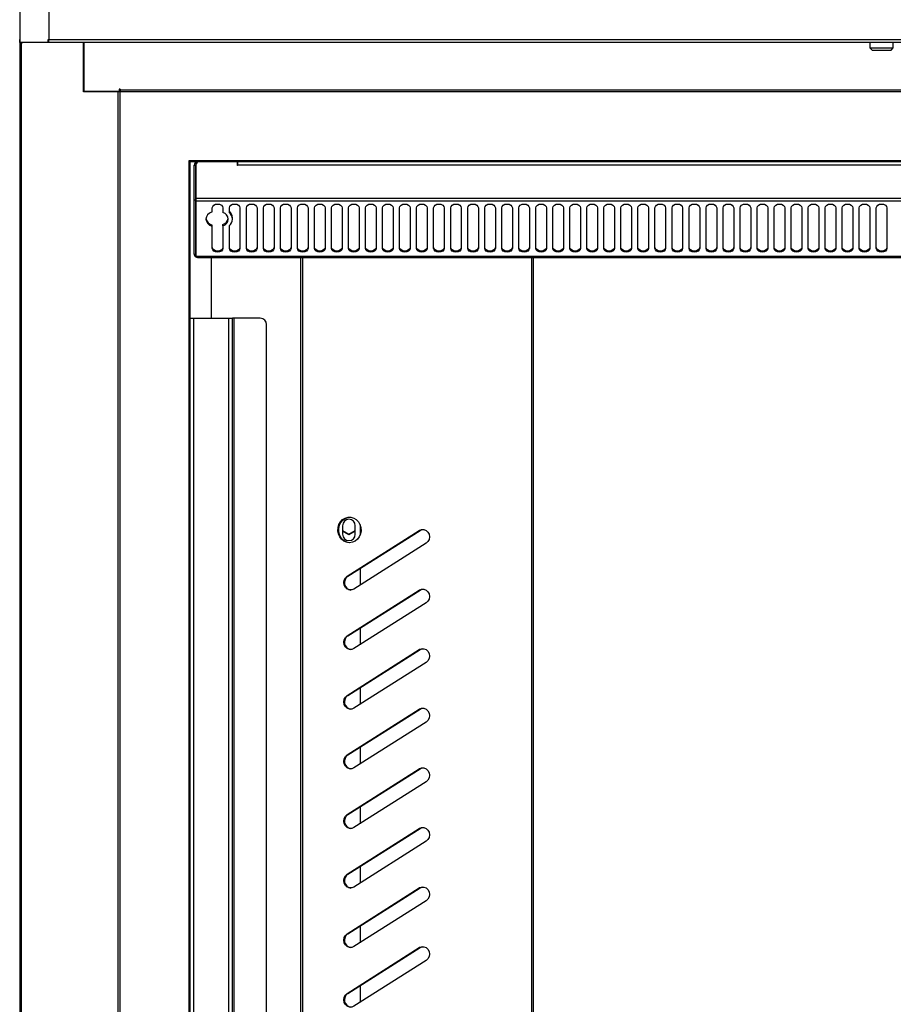
# Model space of a CAD drawing. Units: millimetres. Extents: x 20 to 185, y 67 to 282.
# Drawn here: x 47 to 64, y 234 to 252 of the extents above; entities that cross this region are included whole.
import ezdxf

# ---------------------------------------------------------------- set-up
doc = ezdxf.new("R2010")
doc.units = ezdxf.units.MM

msp = doc.modelspace()

# ---------------------------------------------------------------- linework, layer by layer
at = {"color": 7, "linetype": 'Continuous', "lineweight": 25, "true_color": 0xffffff}
for p, q in [((47.458, 263.971), (47.458, 251.931)), ((48.006, 263.971), (48.006, 251.931)), ((47.458, 251.875), (47.458, 251.931)), ((47.458, 251.931), (47.458, 251.931)), ((47.458, 251.931), (47.458, 251.93)), ((47.458, 251.931), (47.458, 185.259)), ((47.99, 251.875), (47.458, 251.875)), ((47.486, 251.875), (47.486, 185.259)), ((47.518, 251.875), (47.518, 251.871)), ((47.543, 251.871), (47.518, 251.871)), ((47.543, 251.875), (47.543, 251.871)), ((47.543, 251.875), (47.543, 251.871)), ((48.006, 251.871), (47.543, 251.871)), ((47.543, 251.871), (47.543, 251.871)), ((47.99, 251.931), (48.006, 251.931)), ((47.99, 251.875), (47.99, 251.931)), ((48.006, 251.899), (47.99, 251.899)), ((48.006, 251.871), (48.006, 251.931)), ((48.006, 251.931), (79.31, 251.931)), ((79.31, 251.871), (48.006, 251.871)), ((48.658, 250.943), (48.658, 251.871)), ((48.666, 251.871), (48.666, 250.951)), ((63.438, 251.871), (63.438, 251.771)), ((63.878, 251.771), (63.878, 251.871)), ((63.438, 251.771), (63.478, 251.731)), ((63.438, 251.771), (63.878, 251.771)), ((63.478, 251.731), (63.838, 251.731)), ((63.838, 251.731), (63.878, 251.771)), ((49.309, 250.943), (48.658, 250.943)), ((49.33, 250.951), (48.666, 250.951)), ((49.309, 187.111), (49.309, 250.943)), ((49.338, 250.943), (49.309, 250.943)), ((49.346, 250.995), (49.33, 250.995)), ((49.33, 250.995), (49.33, 250.951)), ((49.338, 250.943), (49.338, 187.111)), ((49.346, 250.995), (49.346, 250.979)), ((49.346, 250.979), (49.346, 250.951)), ((77.198, 250.979), (49.346, 250.979)), ((49.346, 250.951), (77.198, 250.951)), ((76.635, 249.651), (50.637, 249.651)), ((50.637, 249.651), (50.637, 188.011)), ((50.657, 249.651), (50.637, 249.651)), ((50.657, 249.631), (50.657, 249.651)), ((50.658, 249.631), (50.637, 249.631)), ((76.635, 249.631), (50.658, 249.631)), ((50.658, 249.631), (50.658, 188.031)), ((50.738, 248.917), (50.738, 249.567)), ((50.738, 249.567), (50.77, 249.567)), ((50.77, 249.571), (50.77, 248.938)), ((50.77, 249.567), (50.77, 249.569)), ((50.77, 248.917), (50.77, 249.567)), ((50.802, 249.631), (50.802, 249.624)), ((51.554, 249.563), (51.554, 249.631)), ((51.554, 249.599), (51.558, 249.599)), ((51.554, 249.567), (51.558, 249.567)), ((51.558, 249.563), (51.554, 249.563)), ((51.558, 249.567), (51.558, 249.631)), ((75.758, 249.567), (51.558, 249.567)), ((51.558, 249.563), (51.558, 249.567)), ((50.738, 247.895), (50.738, 248.917)), ((50.738, 248.917), (50.77, 248.917)), ((76.545, 248.938), (50.77, 248.938)), ((50.77, 248.938), (50.77, 248.893)), ((50.77, 247.895), (50.77, 248.917)), ((76.545, 248.893), (50.77, 248.893)), ((50.77, 248.893), (50.77, 247.85)), ((51.078, 248.687), (51.078, 248.765)), ((51.278, 248.765), (51.278, 248.68)), ((51.398, 248.678), (51.398, 248.765)), ((51.598, 248.765), (51.598, 248.002)), ((51.718, 248.002), (51.718, 248.765)), ((51.918, 248.765), (51.918, 248.002)), ((52.038, 248.002), (52.038, 248.765)), ((52.238, 248.765), (52.238, 248.002)), ((52.358, 248.002), (52.358, 248.765)), ((52.558, 248.765), (52.558, 248.002)), ((52.678, 248.002), (52.678, 248.765)), ((52.878, 248.765), (52.878, 248.002)), ((52.998, 248.002), (52.998, 248.765)), ((53.198, 248.765), (53.198, 248.002)), ((53.318, 248.002), (53.318, 248.765)), ((53.518, 248.765), (53.518, 248.002)), ((53.638, 248.002), (53.638, 248.765)), ((53.838, 248.765), (53.838, 248.002)), ((53.958, 248.002), (53.958, 248.765)), ((54.158, 248.765), (54.158, 248.002)), ((54.278, 248.002), (54.278, 248.765)), ((54.478, 248.765), (54.478, 248.002)), ((54.598, 248.002), (54.598, 248.765)), ((54.798, 248.765), (54.798, 248.002)), ((54.918, 248.002), (54.918, 248.765)), ((55.118, 248.765), (55.118, 248.002)), ((55.238, 248.002), (55.238, 248.765)), ((55.438, 248.765), (55.438, 248.002)), ((55.558, 248.002), (55.558, 248.765)), ((55.758, 248.765), (55.758, 248.002)), ((55.878, 248.002), (55.878, 248.765)), ((56.078, 248.765), (56.078, 248.002)), ((56.198, 248.002), (56.198, 248.765)), ((56.398, 248.765), (56.398, 248.002)), ((56.518, 248.002), (56.518, 248.765)), ((56.718, 248.765), (56.718, 248.002)), ((56.838, 248.002), (56.838, 248.765)), ((57.038, 248.765), (57.038, 248.002)), ((57.158, 248.002), (57.158, 248.765)), ((57.358, 248.765), (57.358, 248.002)), ((57.478, 248.002), (57.478, 248.765)), ((57.678, 248.765), (57.678, 248.002)), ((57.798, 248.002), (57.798, 248.765)), ((57.998, 248.765), (57.998, 248.002)), ((58.118, 248.002), (58.118, 248.765)), ((58.318, 248.765), (58.318, 248.002)), ((58.438, 248.002), (58.438, 248.765)), ((58.638, 248.765), (58.638, 248.002)), ((58.758, 248.002), (58.758, 248.765)), ((58.958, 248.765), (58.958, 248.002)), ((59.078, 248.002), (59.078, 248.765)), ((59.278, 248.765), (59.278, 248.002)), ((59.398, 248.002), (59.398, 248.765)), ((59.598, 248.765), (59.598, 248.002)), ((59.718, 248.002), (59.718, 248.765)), ((59.918, 248.765), (59.918, 248.002)), ((60.038, 248.002), (60.038, 248.765)), ((60.238, 248.765), (60.238, 248.002)), ((60.358, 248.002), (60.358, 248.765)), ((60.558, 248.765), (60.558, 248.002)), ((60.678, 248.002), (60.678, 248.765)), ((60.878, 248.765), (60.878, 248.002)), ((60.998, 248.002), (60.998, 248.765)), ((61.198, 248.765), (61.198, 248.002)), ((61.318, 248.002), (61.318, 248.765)), ((61.518, 248.765), (61.518, 248.002)), ((61.638, 248.002), (61.638, 248.765)), ((61.838, 248.765), (61.838, 248.002)), ((61.958, 248.002), (61.958, 248.765)), ((62.158, 248.765), (62.158, 248.002)), ((62.278, 248.002), (62.278, 248.765)), ((62.478, 248.765), (62.478, 248.002)), ((62.598, 248.002), (62.598, 248.765)), ((62.798, 248.765), (62.798, 248.002)), ((62.918, 248.002), (62.918, 248.765)), ((63.118, 248.765), (63.118, 248.002)), ((63.238, 248.002), (63.238, 248.765)), ((63.438, 248.765), (63.438, 248.002)), ((63.558, 248.002), (63.558, 248.765)), ((63.758, 248.765), (63.758, 248.002)), ((51.458, 248.553), (51.458, 248.576)), ((51.078, 248.419), (51.078, 248.442)), ((51.078, 248.002), (51.078, 248.419)), ((51.278, 248.427), (51.278, 248.449)), ((51.278, 248.427), (51.278, 248.002)), ((51.398, 248.002), (51.398, 248.428)), ((50.738, 247.895), (50.77, 247.895)), ((50.738, 247.89), (50.77, 247.893)), ((76.545, 247.85), (50.77, 247.85)), ((50.802, 247.831), (76.514, 247.831)), ((51.058, 247.831), (51.058, 246.691)), ((52.734, 247.831), (52.734, 192.751)), ((52.771, 247.831), (52.771, 192.751)), ((57.085, 192.751), (57.085, 247.831)), ((57.111, 247.831), (57.111, 192.815)), ((50.658, 246.691), (50.73, 246.691)), ((50.73, 188.291), (50.73, 246.691)), ((50.73, 246.691), (51.386, 246.691)), ((51.386, 188.291), (51.386, 246.691)), ((51.386, 246.691), (51.458, 246.691)), ((51.49, 246.691), (51.458, 246.691)), ((51.458, 189.301), (51.458, 246.691)), ((51.978, 246.691), (51.49, 246.691)), ((51.49, 189.861), (51.49, 246.691)), ((52.098, 189.921), (52.098, 246.571)), ((53.526, 242.791), (53.526, 242.631)), ((53.766, 242.631), (53.766, 242.791)), ((53.854, 242.812), (53.854, 242.61)), ((53.646, 242.627), (53.526, 242.696)), ((53.526, 242.694), (53.646, 242.625)), ((53.614, 241.842), (54.968, 242.702)), ((53.627, 241.842), (54.982, 242.702)), ((53.766, 242.697), (53.646, 242.627)), ((53.646, 242.625), (53.766, 242.694)), ((54.982, 242.702), (54.968, 242.702)), ((55.095, 242.46), (53.741, 241.6)), ((53.854, 241.986), (53.854, 241.671)), ((53.614, 241.842), (53.627, 241.842)), ((53.614, 240.722), (54.968, 241.582)), ((53.627, 240.722), (54.982, 241.582)), ((54.982, 241.582), (54.968, 241.582)), ((55.095, 241.34), (53.741, 240.48)), ((53.854, 240.866), (53.854, 240.551)), ((53.614, 240.722), (53.627, 240.722)), ((53.614, 239.602), (54.968, 240.462)), ((53.627, 239.602), (54.982, 240.462)), ((54.982, 240.462), (54.968, 240.462)), ((55.095, 240.22), (53.741, 239.36)), ((53.854, 239.746), (53.854, 239.431)), ((53.614, 239.602), (53.627, 239.602)), ((53.614, 238.482), (54.968, 239.342)), ((53.627, 238.482), (54.982, 239.342)), ((54.982, 239.342), (54.968, 239.342)), ((55.095, 239.1), (53.741, 238.24)), ((53.854, 238.626), (53.854, 238.311)), ((53.614, 238.482), (53.627, 238.482)), ((53.614, 237.362), (54.968, 238.222)), ((53.627, 237.362), (54.982, 238.222)), ((54.982, 238.222), (54.968, 238.222)), ((55.095, 237.98), (53.741, 237.12)), ((53.854, 237.506), (53.854, 237.191)), ((53.614, 237.362), (53.627, 237.362)), ((53.614, 236.242), (54.968, 237.102)), ((53.627, 236.242), (54.982, 237.102)), ((54.982, 237.102), (54.968, 237.102)), ((55.095, 236.86), (53.741, 236)), ((53.854, 236.386), (53.854, 236.071)), ((53.614, 236.242), (53.627, 236.242)), ((53.614, 235.122), (54.968, 235.982)), ((53.627, 235.122), (54.982, 235.982)), ((54.982, 235.982), (54.968, 235.982)), ((55.095, 235.74), (53.741, 234.88)), ((53.854, 235.266), (53.854, 234.951)), ((53.614, 235.122), (53.627, 235.122)), ((53.614, 234.002), (54.968, 234.862)), ((53.627, 234.002), (54.982, 234.862)), ((54.982, 234.862), (54.968, 234.862)), ((55.095, 234.62), (53.741, 233.76)), ((53.854, 234.146), (53.854, 233.831)), ((53.614, 234.002), (53.627, 234.002))]:
    msp.add_line(p, q, dxfattribs=at)
at = {"color": 7, "linetype": 'Continuous', "lineweight": 25, "true_color": 0xffffff, "flags": 128}
for points in [[(47.495, 251.875), (47.506, 251.872), (47.518, 251.871)], [(51.078, 248.765), (51.085, 248.792), (51.107, 248.815), (51.139, 248.831), (51.178, 248.836), (51.216, 248.831), (51.248, 248.815), (51.27, 248.792), (51.278, 248.765)], [(51.398, 248.765), (51.405, 248.792), (51.427, 248.815), (51.459, 248.831), (51.498, 248.836), (51.536, 248.831), (51.568, 248.815), (51.59, 248.792), (51.598, 248.765)], [(51.718, 248.765), (51.725, 248.792), (51.747, 248.815), (51.779, 248.831), (51.818, 248.836), (51.856, 248.831), (51.888, 248.815), (51.91, 248.792), (51.918, 248.765)], [(52.038, 248.765), (52.045, 248.792), (52.067, 248.815), (52.099, 248.831), (52.138, 248.836), (52.176, 248.831), (52.208, 248.815), (52.23, 248.792), (52.238, 248.765)], [(52.358, 248.765), (52.365, 248.792), (52.387, 248.815), (52.419, 248.831), (52.458, 248.836), (52.496, 248.831), (52.528, 248.815), (52.55, 248.792), (52.558, 248.765)], [(52.678, 248.765), (52.685, 248.792), (52.707, 248.815), (52.739, 248.831), (52.778, 248.836), (52.816, 248.831), (52.848, 248.815), (52.87, 248.792), (52.878, 248.765)], [(52.998, 248.765), (53.005, 248.792), (53.027, 248.815), (53.059, 248.831), (53.098, 248.836), (53.136, 248.831), (53.168, 248.815), (53.19, 248.792), (53.198, 248.765)], [(53.318, 248.765), (53.325, 248.792), (53.347, 248.815), (53.379, 248.831), (53.418, 248.836), (53.456, 248.831), (53.488, 248.815), (53.51, 248.792), (53.518, 248.765)], [(53.638, 248.765), (53.645, 248.792), (53.667, 248.815), (53.699, 248.831), (53.738, 248.836), (53.776, 248.831), (53.808, 248.815), (53.83, 248.792), (53.838, 248.765)], [(53.958, 248.765), (53.965, 248.792), (53.987, 248.815), (54.019, 248.831), (54.058, 248.836), (54.096, 248.831), (54.128, 248.815), (54.15, 248.792), (54.158, 248.765)], [(54.278, 248.765), (54.285, 248.792), (54.307, 248.815), (54.339, 248.831), (54.378, 248.836), (54.416, 248.831), (54.448, 248.815), (54.47, 248.792), (54.478, 248.765)], [(54.598, 248.765), (54.605, 248.792), (54.627, 248.815), (54.659, 248.831), (54.698, 248.836), (54.736, 248.831), (54.768, 248.815), (54.79, 248.792), (54.798, 248.765)], [(54.918, 248.765), (54.925, 248.792), (54.947, 248.815), (54.979, 248.831), (55.018, 248.836), (55.056, 248.831), (55.088, 248.815), (55.11, 248.792), (55.118, 248.765)], [(55.238, 248.765), (55.245, 248.792), (55.267, 248.815), (55.299, 248.831), (55.338, 248.836), (55.376, 248.831), (55.408, 248.815), (55.43, 248.792), (55.438, 248.765)], [(55.558, 248.765), (55.565, 248.792), (55.587, 248.815), (55.619, 248.831), (55.658, 248.836), (55.696, 248.831), (55.728, 248.815), (55.75, 248.792), (55.758, 248.765)], [(55.878, 248.765), (55.885, 248.792), (55.907, 248.815), (55.939, 248.831), (55.978, 248.836), (56.016, 248.831), (56.048, 248.815), (56.07, 248.792), (56.078, 248.765)], [(56.198, 248.765), (56.205, 248.792), (56.227, 248.815), (56.259, 248.831), (56.298, 248.836), (56.336, 248.831), (56.368, 248.815), (56.39, 248.792), (56.398, 248.765)], [(56.518, 248.765), (56.525, 248.792), (56.547, 248.815), (56.579, 248.831), (56.618, 248.836), (56.656, 248.831), (56.688, 248.815), (56.71, 248.792), (56.718, 248.765)], [(56.838, 248.765), (56.845, 248.792), (56.867, 248.815), (56.899, 248.831), (56.938, 248.836), (56.976, 248.831), (57.008, 248.815), (57.03, 248.792), (57.038, 248.765)], [(57.158, 248.765), (57.165, 248.792), (57.187, 248.815), (57.219, 248.831), (57.258, 248.836), (57.296, 248.831), (57.328, 248.815), (57.35, 248.792), (57.358, 248.765)], [(57.478, 248.765), (57.485, 248.792), (57.507, 248.815), (57.539, 248.831), (57.578, 248.836), (57.616, 248.831), (57.648, 248.815), (57.67, 248.792), (57.678, 248.765)], [(57.798, 248.765), (57.805, 248.792), (57.827, 248.815), (57.859, 248.831), (57.898, 248.836), (57.936, 248.831), (57.968, 248.815), (57.99, 248.792), (57.998, 248.765)], [(58.118, 248.765), (58.125, 248.792), (58.147, 248.815), (58.179, 248.831), (58.218, 248.836), (58.256, 248.831), (58.288, 248.815), (58.31, 248.792), (58.318, 248.765)], [(58.438, 248.765), (58.445, 248.792), (58.467, 248.815), (58.499, 248.831), (58.538, 248.836), (58.576, 248.831), (58.608, 248.815), (58.63, 248.792), (58.638, 248.765)], [(58.758, 248.765), (58.765, 248.792), (58.787, 248.815), (58.819, 248.831), (58.858, 248.836), (58.896, 248.831), (58.928, 248.815), (58.95, 248.792), (58.958, 248.765)], [(59.078, 248.765), (59.085, 248.792), (59.107, 248.815), (59.139, 248.831), (59.178, 248.836), (59.216, 248.831), (59.248, 248.815), (59.27, 248.792), (59.278, 248.765)], [(59.398, 248.765), (59.405, 248.792), (59.427, 248.815), (59.459, 248.831), (59.498, 248.836), (59.536, 248.831), (59.568, 248.815), (59.59, 248.792), (59.598, 248.765)], [(59.718, 248.765), (59.725, 248.792), (59.747, 248.815), (59.779, 248.831), (59.818, 248.836), (59.856, 248.831), (59.888, 248.815), (59.91, 248.792), (59.918, 248.765)], [(60.038, 248.765), (60.045, 248.792), (60.067, 248.815), (60.099, 248.831), (60.138, 248.836), (60.176, 248.831), (60.208, 248.815), (60.23, 248.792), (60.238, 248.765)], [(60.358, 248.765), (60.365, 248.792), (60.387, 248.815), (60.419, 248.831), (60.458, 248.836), (60.496, 248.831), (60.528, 248.815), (60.55, 248.792), (60.558, 248.765)], [(60.678, 248.765), (60.685, 248.792), (60.707, 248.815), (60.739, 248.831), (60.778, 248.836), (60.816, 248.831), (60.848, 248.815), (60.87, 248.792), (60.878, 248.765)], [(60.998, 248.765), (61.005, 248.792), (61.027, 248.815), (61.059, 248.831), (61.098, 248.836), (61.136, 248.831), (61.168, 248.815), (61.19, 248.792), (61.198, 248.765)], [(61.318, 248.765), (61.325, 248.792), (61.347, 248.815), (61.379, 248.831), (61.418, 248.836), (61.456, 248.831), (61.488, 248.815), (61.51, 248.792), (61.518, 248.765)], [(61.638, 248.765), (61.645, 248.792), (61.667, 248.815), (61.699, 248.831), (61.738, 248.836), (61.776, 248.831), (61.808, 248.815), (61.83, 248.792), (61.838, 248.765)], [(61.958, 248.765), (61.965, 248.792), (61.987, 248.815), (62.019, 248.831), (62.058, 248.836), (62.096, 248.831), (62.128, 248.815), (62.15, 248.792), (62.158, 248.765)], [(62.278, 248.765), (62.285, 248.792), (62.307, 248.815), (62.339, 248.831), (62.378, 248.836), (62.416, 248.831), (62.448, 248.815), (62.47, 248.792), (62.478, 248.765)], [(62.598, 248.765), (62.605, 248.792), (62.627, 248.815), (62.659, 248.831), (62.698, 248.836), (62.736, 248.831), (62.768, 248.815), (62.79, 248.792), (62.798, 248.765)], [(62.918, 248.765), (62.925, 248.792), (62.947, 248.815), (62.979, 248.831), (63.018, 248.836), (63.056, 248.831), (63.088, 248.815), (63.11, 248.792), (63.118, 248.765)], [(63.238, 248.765), (63.245, 248.792), (63.267, 248.815), (63.299, 248.831), (63.338, 248.836), (63.376, 248.831), (63.408, 248.815), (63.43, 248.792), (63.438, 248.765)], [(63.558, 248.765), (63.565, 248.792), (63.587, 248.815), (63.619, 248.831), (63.658, 248.836), (63.696, 248.831), (63.728, 248.815), (63.75, 248.792), (63.758, 248.765)], [(51.078, 248.687), (51.028, 248.664), (50.99, 248.633), (50.966, 248.595), (50.958, 248.553), (50.966, 248.512), (50.99, 248.474), (51.028, 248.442), (51.078, 248.419)], [(51.278, 248.024), (51.27, 247.997), (51.248, 247.974), (51.216, 247.959), (51.178, 247.953), (51.139, 247.959), (51.107, 247.974), (51.085, 247.997), (51.078, 248.024)], [(51.278, 248.002), (51.27, 247.975), (51.248, 247.952), (51.216, 247.936), (51.178, 247.931), (51.139, 247.936), (51.107, 247.952), (51.085, 247.975), (51.078, 248.002)], [(51.598, 248.024), (51.59, 247.997), (51.568, 247.974), (51.536, 247.959), (51.498, 247.953), (51.459, 247.959), (51.427, 247.974), (51.405, 247.997), (51.398, 248.024)], [(51.598, 248.002), (51.59, 247.975), (51.568, 247.952), (51.536, 247.936), (51.498, 247.931), (51.459, 247.936), (51.427, 247.952), (51.405, 247.975), (51.398, 248.002)], [(51.918, 248.024), (51.91, 247.997), (51.888, 247.974), (51.856, 247.959), (51.818, 247.953), (51.779, 247.959), (51.747, 247.974), (51.725, 247.997), (51.718, 248.024)], [(51.918, 248.002), (51.91, 247.975), (51.888, 247.952), (51.856, 247.936), (51.818, 247.931), (51.779, 247.936), (51.747, 247.952), (51.725, 247.975), (51.718, 248.002)], [(52.238, 248.024), (52.23, 247.997), (52.208, 247.974), (52.176, 247.959), (52.138, 247.953), (52.099, 247.959), (52.067, 247.974), (52.045, 247.997), (52.038, 248.024)], [(52.238, 248.002), (52.23, 247.975), (52.208, 247.952), (52.176, 247.936), (52.138, 247.931), (52.099, 247.936), (52.067, 247.952), (52.045, 247.975), (52.038, 248.002)], [(52.558, 248.024), (52.55, 247.997), (52.528, 247.974), (52.496, 247.959), (52.458, 247.953), (52.419, 247.959), (52.387, 247.974), (52.365, 247.997), (52.358, 248.024)], [(52.558, 248.002), (52.55, 247.975), (52.528, 247.952), (52.496, 247.936), (52.458, 247.931), (52.419, 247.936), (52.387, 247.952), (52.365, 247.975), (52.358, 248.002)], [(52.878, 248.024), (52.87, 247.997), (52.848, 247.974), (52.816, 247.959), (52.778, 247.953), (52.739, 247.959), (52.707, 247.974), (52.685, 247.997), (52.678, 248.024)], [(52.878, 248.002), (52.87, 247.975), (52.848, 247.952), (52.816, 247.936), (52.778, 247.931), (52.739, 247.936), (52.707, 247.952), (52.685, 247.975), (52.678, 248.002)], [(53.198, 248.024), (53.19, 247.997), (53.168, 247.974), (53.136, 247.959), (53.098, 247.953), (53.059, 247.959), (53.027, 247.974), (53.005, 247.997), (52.998, 248.024)], [(53.198, 248.002), (53.19, 247.975), (53.168, 247.952), (53.136, 247.936), (53.098, 247.931), (53.059, 247.936), (53.027, 247.952), (53.005, 247.975), (52.998, 248.002)], [(53.518, 248.024), (53.51, 247.997), (53.488, 247.974), (53.456, 247.959), (53.418, 247.953), (53.379, 247.959), (53.347, 247.974), (53.325, 247.997), (53.318, 248.024)], [(53.518, 248.002), (53.51, 247.975), (53.488, 247.952), (53.456, 247.936), (53.418, 247.931), (53.379, 247.936), (53.347, 247.952), (53.325, 247.975), (53.318, 248.002)], [(53.838, 248.024), (53.83, 247.997), (53.808, 247.974), (53.776, 247.959), (53.738, 247.953), (53.699, 247.959), (53.667, 247.974), (53.645, 247.997), (53.638, 248.024)], [(53.838, 248.002), (53.83, 247.975), (53.808, 247.952), (53.776, 247.936), (53.738, 247.931), (53.699, 247.936), (53.667, 247.952), (53.645, 247.975), (53.638, 248.002)], [(54.158, 248.024), (54.15, 247.997), (54.128, 247.974), (54.096, 247.959), (54.058, 247.953), (54.019, 247.959), (53.987, 247.974), (53.965, 247.997), (53.958, 248.024)], [(54.158, 248.002), (54.15, 247.975), (54.128, 247.952), (54.096, 247.936), (54.058, 247.931), (54.019, 247.936), (53.987, 247.952), (53.965, 247.975), (53.958, 248.002)], [(54.478, 248.024), (54.47, 247.997), (54.448, 247.974), (54.416, 247.959), (54.378, 247.953), (54.339, 247.959), (54.307, 247.974), (54.285, 247.997), (54.278, 248.024)], [(54.478, 248.002), (54.47, 247.975), (54.448, 247.952), (54.416, 247.936), (54.378, 247.931), (54.339, 247.936), (54.307, 247.952), (54.285, 247.975), (54.278, 248.002)], [(54.798, 248.024), (54.79, 247.997), (54.768, 247.974), (54.736, 247.959), (54.698, 247.953), (54.659, 247.959), (54.627, 247.974), (54.605, 247.997), (54.598, 248.024)], [(54.798, 248.002), (54.79, 247.975), (54.768, 247.952), (54.736, 247.936), (54.698, 247.931), (54.659, 247.936), (54.627, 247.952), (54.605, 247.975), (54.598, 248.002)], [(55.118, 248.024), (55.11, 247.997), (55.088, 247.974), (55.056, 247.959), (55.018, 247.953), (54.979, 247.959), (54.947, 247.974), (54.925, 247.997), (54.918, 248.024)], [(55.118, 248.002), (55.11, 247.975), (55.088, 247.952), (55.056, 247.936), (55.018, 247.931), (54.979, 247.936), (54.947, 247.952), (54.925, 247.975), (54.918, 248.002)], [(55.438, 248.024), (55.43, 247.997), (55.408, 247.974), (55.376, 247.959), (55.338, 247.953), (55.299, 247.959), (55.267, 247.974), (55.245, 247.997), (55.238, 248.024)], [(55.438, 248.002), (55.43, 247.975), (55.408, 247.952), (55.376, 247.936), (55.338, 247.931), (55.299, 247.936), (55.267, 247.952), (55.245, 247.975), (55.238, 248.002)], [(55.758, 248.024), (55.75, 247.997), (55.728, 247.974), (55.696, 247.959), (55.658, 247.953), (55.619, 247.959), (55.587, 247.974), (55.565, 247.997), (55.558, 248.024)], [(55.758, 248.002), (55.75, 247.975), (55.728, 247.952), (55.696, 247.936), (55.658, 247.931), (55.619, 247.936), (55.587, 247.952), (55.565, 247.975), (55.558, 248.002)], [(56.078, 248.024), (56.07, 247.997), (56.048, 247.974), (56.016, 247.959), (55.978, 247.953), (55.939, 247.959), (55.907, 247.974), (55.885, 247.997), (55.878, 248.024)], [(56.078, 248.002), (56.07, 247.975), (56.048, 247.952), (56.016, 247.936), (55.978, 247.931), (55.939, 247.936), (55.907, 247.952), (55.885, 247.975), (55.878, 248.002)], [(56.398, 248.024), (56.39, 247.997), (56.368, 247.974), (56.336, 247.959), (56.298, 247.953), (56.259, 247.959), (56.227, 247.974), (56.205, 247.997), (56.198, 248.024)], [(56.398, 248.002), (56.39, 247.975), (56.368, 247.952), (56.336, 247.936), (56.298, 247.931), (56.259, 247.936), (56.227, 247.952), (56.205, 247.975), (56.198, 248.002)], [(56.718, 248.024), (56.71, 247.997), (56.688, 247.974), (56.656, 247.959), (56.618, 247.953), (56.579, 247.959), (56.547, 247.974), (56.525, 247.997), (56.518, 248.024)], [(56.718, 248.002), (56.71, 247.975), (56.688, 247.952), (56.656, 247.936), (56.618, 247.931), (56.579, 247.936), (56.547, 247.952), (56.525, 247.975), (56.518, 248.002)], [(57.038, 248.024), (57.03, 247.997), (57.008, 247.974), (56.976, 247.959), (56.938, 247.953), (56.899, 247.959), (56.867, 247.974), (56.845, 247.997), (56.838, 248.024)], [(57.038, 248.002), (57.03, 247.975), (57.008, 247.952), (56.976, 247.936), (56.938, 247.931), (56.899, 247.936), (56.867, 247.952), (56.845, 247.975), (56.838, 248.002)], [(57.358, 248.024), (57.35, 247.997), (57.328, 247.974), (57.296, 247.959), (57.258, 247.953), (57.219, 247.959), (57.187, 247.974), (57.165, 247.997), (57.158, 248.024)], [(57.358, 248.002), (57.35, 247.975), (57.328, 247.952), (57.296, 247.936), (57.258, 247.931), (57.219, 247.936), (57.187, 247.952), (57.165, 247.975), (57.158, 248.002)], [(57.678, 248.024), (57.67, 247.997), (57.648, 247.974), (57.616, 247.959), (57.578, 247.953), (57.539, 247.959), (57.507, 247.974), (57.485, 247.997), (57.478, 248.024)], [(57.678, 248.002), (57.67, 247.975), (57.648, 247.952), (57.616, 247.936), (57.578, 247.931), (57.539, 247.936), (57.507, 247.952), (57.485, 247.975), (57.478, 248.002)], [(57.998, 248.024), (57.99, 247.997), (57.968, 247.974), (57.936, 247.959), (57.898, 247.953), (57.859, 247.959), (57.827, 247.974), (57.805, 247.997), (57.798, 248.024)], [(57.998, 248.002), (57.99, 247.975), (57.968, 247.952), (57.936, 247.936), (57.898, 247.931), (57.859, 247.936), (57.827, 247.952), (57.805, 247.975), (57.798, 248.002)], [(58.318, 248.024), (58.31, 247.997), (58.288, 247.974), (58.256, 247.959), (58.218, 247.953), (58.179, 247.959), (58.147, 247.974), (58.125, 247.997), (58.118, 248.024)], [(58.318, 248.002), (58.31, 247.975), (58.288, 247.952), (58.256, 247.936), (58.218, 247.931), (58.179, 247.936), (58.147, 247.952), (58.125, 247.975), (58.118, 248.002)], [(58.638, 248.024), (58.63, 247.997), (58.608, 247.974), (58.576, 247.959), (58.538, 247.953), (58.499, 247.959), (58.467, 247.974), (58.445, 247.997), (58.438, 248.024)], [(58.638, 248.002), (58.63, 247.975), (58.608, 247.952), (58.576, 247.936), (58.538, 247.931), (58.499, 247.936), (58.467, 247.952), (58.445, 247.975), (58.438, 248.002)], [(58.958, 248.024), (58.95, 247.997), (58.928, 247.974), (58.896, 247.959), (58.858, 247.953), (58.819, 247.959), (58.787, 247.974), (58.765, 247.997), (58.758, 248.024)], [(58.958, 248.002), (58.95, 247.975), (58.928, 247.952), (58.896, 247.936), (58.858, 247.931), (58.819, 247.936), (58.787, 247.952), (58.765, 247.975), (58.758, 248.002)], [(59.278, 248.024), (59.27, 247.997), (59.248, 247.974), (59.216, 247.959), (59.178, 247.953), (59.139, 247.959), (59.107, 247.974), (59.085, 247.997), (59.078, 248.024)], [(59.278, 248.002), (59.27, 247.975), (59.248, 247.952), (59.216, 247.936), (59.178, 247.931), (59.139, 247.936), (59.107, 247.952), (59.085, 247.975), (59.078, 248.002)], [(59.598, 248.024), (59.59, 247.997), (59.568, 247.974), (59.536, 247.959), (59.498, 247.953), (59.459, 247.959), (59.427, 247.974), (59.405, 247.997), (59.398, 248.024)], [(59.598, 248.002), (59.59, 247.975), (59.568, 247.952), (59.536, 247.936), (59.498, 247.931), (59.459, 247.936), (59.427, 247.952), (59.405, 247.975), (59.398, 248.002)], [(59.918, 248.024), (59.91, 247.997), (59.888, 247.974), (59.856, 247.959), (59.818, 247.953), (59.779, 247.959), (59.747, 247.974), (59.725, 247.997), (59.718, 248.024)], [(59.918, 248.002), (59.91, 247.975), (59.888, 247.952), (59.856, 247.936), (59.818, 247.931), (59.779, 247.936), (59.747, 247.952), (59.725, 247.975), (59.718, 248.002)], [(60.238, 248.024), (60.23, 247.997), (60.208, 247.974), (60.176, 247.959), (60.138, 247.953), (60.099, 247.959), (60.067, 247.974), (60.045, 247.997), (60.038, 248.024)], [(60.238, 248.002), (60.23, 247.975), (60.208, 247.952), (60.176, 247.936), (60.138, 247.931), (60.099, 247.936), (60.067, 247.952), (60.045, 247.975), (60.038, 248.002)], [(60.558, 248.024), (60.55, 247.997), (60.528, 247.974), (60.496, 247.959), (60.458, 247.953), (60.419, 247.959), (60.387, 247.974), (60.365, 247.997), (60.358, 248.024)], [(60.558, 248.002), (60.55, 247.975), (60.528, 247.952), (60.496, 247.936), (60.458, 247.931), (60.419, 247.936), (60.387, 247.952), (60.365, 247.975), (60.358, 248.002)], [(60.878, 248.024), (60.87, 247.997), (60.848, 247.974), (60.816, 247.959), (60.778, 247.953), (60.739, 247.959), (60.707, 247.974), (60.685, 247.997), (60.678, 248.024)], [(60.878, 248.002), (60.87, 247.975), (60.848, 247.952), (60.816, 247.936), (60.778, 247.931), (60.739, 247.936), (60.707, 247.952), (60.685, 247.975), (60.678, 248.002)], [(61.198, 248.024), (61.19, 247.997), (61.168, 247.974), (61.136, 247.959), (61.098, 247.953), (61.059, 247.959), (61.027, 247.974), (61.005, 247.997), (60.998, 248.024)], [(61.198, 248.002), (61.19, 247.975), (61.168, 247.952), (61.136, 247.936), (61.098, 247.931), (61.059, 247.936), (61.027, 247.952), (61.005, 247.975), (60.998, 248.002)], [(61.518, 248.024), (61.51, 247.997), (61.488, 247.974), (61.456, 247.959), (61.418, 247.953), (61.379, 247.959), (61.347, 247.974), (61.325, 247.997), (61.318, 248.024)], [(61.518, 248.002), (61.51, 247.975), (61.488, 247.952), (61.456, 247.936), (61.418, 247.931), (61.379, 247.936), (61.347, 247.952), (61.325, 247.975), (61.318, 248.002)], [(61.838, 248.024), (61.83, 247.997), (61.808, 247.974), (61.776, 247.959), (61.738, 247.953), (61.699, 247.959), (61.667, 247.974), (61.645, 247.997), (61.638, 248.024)], [(61.838, 248.002), (61.83, 247.975), (61.808, 247.952), (61.776, 247.936), (61.738, 247.931), (61.699, 247.936), (61.667, 247.952), (61.645, 247.975), (61.638, 248.002)], [(62.158, 248.024), (62.15, 247.997), (62.128, 247.974), (62.096, 247.959), (62.058, 247.953), (62.019, 247.959), (61.987, 247.974), (61.965, 247.997), (61.958, 248.024)], [(62.158, 248.002), (62.15, 247.975), (62.128, 247.952), (62.096, 247.936), (62.058, 247.931), (62.019, 247.936), (61.987, 247.952), (61.965, 247.975), (61.958, 248.002)], [(62.478, 248.024), (62.47, 247.997), (62.448, 247.974), (62.416, 247.959), (62.378, 247.953), (62.339, 247.959), (62.307, 247.974), (62.285, 247.997), (62.278, 248.024)], [(62.478, 248.002), (62.47, 247.975), (62.448, 247.952), (62.416, 247.936), (62.378, 247.931), (62.339, 247.936), (62.307, 247.952), (62.285, 247.975), (62.278, 248.002)], [(62.798, 248.024), (62.79, 247.997), (62.768, 247.974), (62.736, 247.959), (62.698, 247.953), (62.659, 247.959), (62.627, 247.974), (62.605, 247.997), (62.598, 248.024)], [(62.798, 248.002), (62.79, 247.975), (62.768, 247.952), (62.736, 247.936), (62.698, 247.931), (62.659, 247.936), (62.627, 247.952), (62.605, 247.975), (62.598, 248.002)], [(63.118, 248.024), (63.11, 247.997), (63.088, 247.974), (63.056, 247.959), (63.018, 247.953), (62.979, 247.959), (62.947, 247.974), (62.925, 247.997), (62.918, 248.024)], [(63.118, 248.002), (63.11, 247.975), (63.088, 247.952), (63.056, 247.936), (63.018, 247.931), (62.979, 247.936), (62.947, 247.952), (62.925, 247.975), (62.918, 248.002)], [(63.438, 248.024), (63.43, 247.997), (63.408, 247.974), (63.376, 247.959), (63.338, 247.953), (63.299, 247.959), (63.267, 247.974), (63.245, 247.997), (63.238, 248.024)], [(63.438, 248.002), (63.43, 247.975), (63.408, 247.952), (63.376, 247.936), (63.338, 247.931), (63.299, 247.936), (63.267, 247.952), (63.245, 247.975), (63.238, 248.002)], [(63.758, 248.024), (63.75, 247.997), (63.728, 247.974), (63.696, 247.959), (63.658, 247.953), (63.619, 247.959), (63.587, 247.974), (63.565, 247.997), (63.558, 248.024)], [(63.758, 248.002), (63.75, 247.975), (63.728, 247.952), (63.696, 247.936), (63.658, 247.931), (63.619, 247.936), (63.587, 247.952), (63.565, 247.975), (63.558, 248.002)], [(53.656, 242.471), (53.602, 242.479), (53.551, 242.501), (53.507, 242.536), (53.472, 242.582), (53.448, 242.637), (53.438, 242.696), (53.442, 242.756), (53.459, 242.813), (53.488, 242.864), (53.528, 242.905), (53.576, 242.934), (53.629, 242.949), (53.683, 242.949), (53.736, 242.934), (53.784, 242.905), (53.824, 242.864), (53.853, 242.813), (53.87, 242.756), (53.874, 242.696), (53.863, 242.637), (53.84, 242.582), (53.805, 242.536), (53.761, 242.501), (53.71, 242.479), (53.656, 242.471)], [(53.663, 242.471), (53.628, 242.475), (53.576, 242.494), (53.53, 242.526), (53.493, 242.57), (53.466, 242.623), (53.453, 242.681), (53.453, 242.741), (53.466, 242.799), (53.493, 242.852), (53.53, 242.896), (53.576, 242.928), (53.628, 242.947), (53.663, 242.951)], [(54.968, 242.702), (55.01, 242.719), (55.054, 242.719), (55.095, 242.702), (55.129, 242.671), (55.151, 242.629), (55.159, 242.581), (55.151, 242.533), (55.129, 242.491), (55.095, 242.46)], [(54.982, 242.702), (55.023, 242.719), (55.039, 242.721)], [(53.741, 241.6), (53.7, 241.583), (53.656, 241.583), (53.614, 241.6), (53.58, 241.631), (53.558, 241.673), (53.55, 241.721), (53.558, 241.769), (53.58, 241.811), (53.614, 241.842)], [(54.968, 241.582), (55.01, 241.599), (55.054, 241.599), (55.095, 241.582), (55.129, 241.551), (55.151, 241.509), (55.159, 241.461), (55.151, 241.413), (55.129, 241.371), (55.095, 241.34)], [(54.982, 241.582), (55.023, 241.599), (55.039, 241.601)], [(53.741, 240.48), (53.7, 240.463), (53.656, 240.463), (53.614, 240.48), (53.58, 240.511), (53.558, 240.553), (53.55, 240.601), (53.558, 240.649), (53.58, 240.691), (53.614, 240.722)], [(54.968, 240.462), (55.01, 240.479), (55.054, 240.479), (55.095, 240.462), (55.129, 240.431), (55.151, 240.389), (55.159, 240.341), (55.151, 240.293), (55.129, 240.251), (55.095, 240.22)], [(54.982, 240.462), (55.023, 240.479), (55.039, 240.481)], [(53.741, 239.36), (53.7, 239.343), (53.656, 239.343), (53.614, 239.36), (53.58, 239.391), (53.558, 239.433), (53.55, 239.481), (53.558, 239.529), (53.58, 239.571), (53.614, 239.602)], [(54.968, 239.342), (55.01, 239.359), (55.054, 239.359), (55.095, 239.342), (55.129, 239.311), (55.151, 239.269), (55.159, 239.221), (55.151, 239.173), (55.129, 239.131), (55.095, 239.1)], [(54.982, 239.342), (55.023, 239.359), (55.039, 239.361)], [(53.741, 238.24), (53.7, 238.223), (53.656, 238.223), (53.614, 238.24), (53.58, 238.271), (53.558, 238.313), (53.55, 238.361), (53.558, 238.409), (53.58, 238.451), (53.614, 238.482)], [(54.968, 238.222), (55.01, 238.239), (55.054, 238.239), (55.095, 238.222), (55.129, 238.191), (55.151, 238.149), (55.159, 238.101), (55.151, 238.053), (55.129, 238.011), (55.095, 237.98)], [(54.982, 238.222), (55.023, 238.239), (55.039, 238.241)], [(53.741, 237.12), (53.7, 237.103), (53.656, 237.103), (53.614, 237.12), (53.58, 237.151), (53.558, 237.193), (53.55, 237.241), (53.558, 237.289), (53.58, 237.331), (53.614, 237.362)], [(54.968, 237.102), (55.01, 237.119), (55.054, 237.119), (55.095, 237.102), (55.129, 237.071), (55.151, 237.029), (55.159, 236.981), (55.151, 236.933), (55.129, 236.891), (55.095, 236.86)], [(54.982, 237.102), (55.023, 237.119), (55.039, 237.121)], [(53.741, 236), (53.7, 235.983), (53.656, 235.983), (53.614, 236), (53.58, 236.031), (53.558, 236.073), (53.55, 236.121), (53.558, 236.169), (53.58, 236.211), (53.614, 236.242)], [(54.968, 235.982), (55.01, 235.999), (55.054, 235.999), (55.095, 235.982), (55.129, 235.951), (55.151, 235.909), (55.159, 235.861), (55.151, 235.813), (55.129, 235.771), (55.095, 235.74)], [(54.982, 235.982), (55.023, 235.999), (55.039, 236.001)], [(53.741, 234.88), (53.7, 234.863), (53.656, 234.863), (53.614, 234.88), (53.58, 234.911), (53.558, 234.953), (53.55, 235.001), (53.558, 235.049), (53.58, 235.091), (53.614, 235.122)], [(54.968, 234.862), (55.01, 234.879), (55.054, 234.879), (55.095, 234.862), (55.129, 234.831), (55.151, 234.789), (55.159, 234.741), (55.151, 234.693), (55.129, 234.651), (55.095, 234.62)], [(54.982, 234.862), (55.023, 234.879), (55.039, 234.881)], [(53.741, 233.76), (53.7, 233.743), (53.656, 233.743), (53.614, 233.76), (53.58, 233.791), (53.558, 233.833), (53.55, 233.881), (53.558, 233.929), (53.58, 233.971), (53.614, 234.002)]]:
    msp.add_lwpolyline(points, dxfattribs=at)
at = {"color": 7, "linetype": 'Continuous', "lineweight": 25, "true_color": 0xffffff}
for centre, radius, start, end in [((50.802, 249.567), 0.064, 90, 180), ((50.83, 249.571), 0.06, 97.0929, 180), ((51.114, 248.596), 0.159, 191.4816, 256.8814), ((51.243, 248.553), 0.131, 285.2348, 74.7652), ((51.229, 248.592), 0.15, 288.8298, 349.5866), ((51.287, 248.571), 0.171, 1.7761, 49.5417), ((51.295, 248.553), 0.162, 309.3929, 50.6071), ((50.802, 247.895), 0.064, 184.0523, 270), ((51.978, 246.571), 0.12, 0, 90), ((53.646, 242.791), 0.12, 0, 180), ((53.646, 242.631), 0.12, 180, 0), ((53.704, 241.722), 0.142, 122.4979, 262.1227), ((53.704, 240.602), 0.142, 122.4979, 262.1227), ((53.704, 239.482), 0.142, 122.4979, 262.1227), ((53.704, 238.362), 0.142, 122.4979, 262.1227), ((53.704, 237.242), 0.142, 122.4979, 262.1227), ((53.704, 236.122), 0.142, 122.4979, 262.1227), ((53.704, 235.002), 0.142, 122.4979, 262.1227), ((53.704, 233.882), 0.142, 122.4979, 262.1227)]:
    msp.add_arc(centre, radius, start, end, dxfattribs=at)
msp.add_ellipse((50.802, 247.895), major_axis=(0, 0.064), ratio=0.705339, start_param=2.356194, end_param=3.141593, dxfattribs=at)
msp.add_open_spline([(50.738, 247.895), (50.738, 247.895), (50.738, 247.895), (50.738, 247.895), (50.738, 247.894), (50.738, 247.893), (50.738, 247.892), (50.738, 247.891), (50.738, 247.89)], degree=3, knots=[0, 0, 0, 0, 0.006037, 0.01264, 0.029097, 0.080348, 0.267964, 1, 1, 1, 1], dxfattribs=at)

doc.saveas('drawing.dxf')
